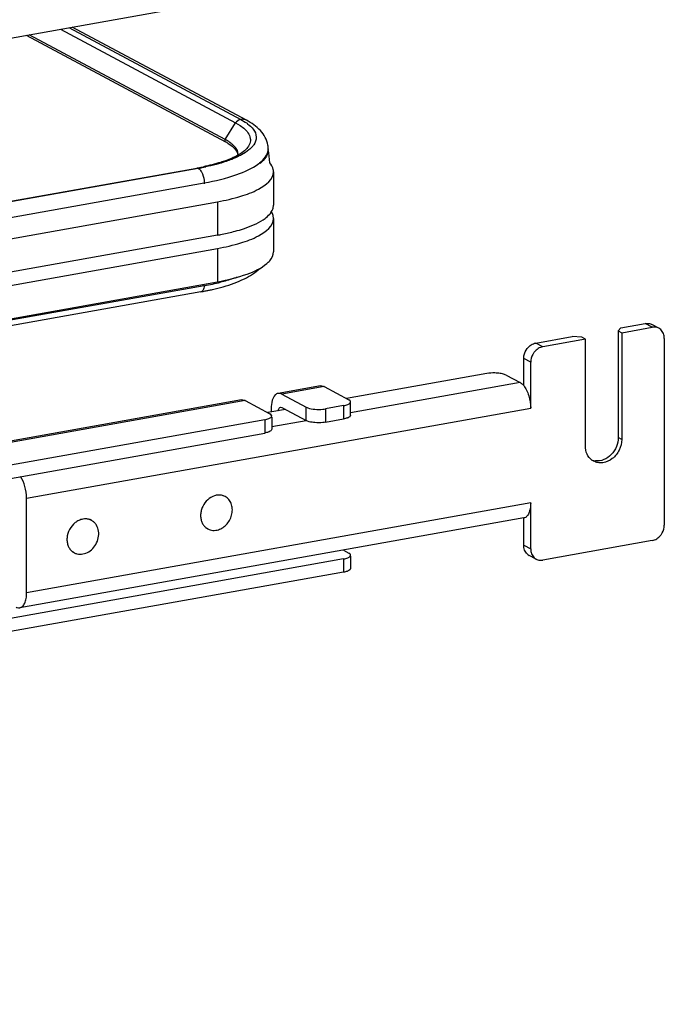
# Model space of a CAD drawing. Units: inches. Extents: x 0 to 17, y 0 to 11.
# Drawn here: x 6.2 to 6.8, y 2.6 to 3.5 of the extents above; entities that cross this region are included whole.
import ezdxf

# ---------------------------------------------------------------- set-up
doc = ezdxf.new("R2010")
doc.units = ezdxf.units.IN
doc.header["$LTSCALE"] = 0.935
doc.header["$MEASUREMENT"] = 0
doc.layers.get('0').update_dxf_attribs({"linetype": 'CONTINUOUS'})

msp = doc.modelspace()

# ---------------------------------------------------------------- linework, layer by layer
at = {"color": 7, "linetype": 'Continuous'}
for p, q in [((5.42174, 3.35993), (6.36722, 3.52861)), ((6.34539, 3.39364), (6.16172, 3.49195)), ((6.19892, 3.49858), (6.36007, 3.41244)), ((6.36534, 3.41166), (6.20194, 3.49912)), ((6.15892, 3.49145), (6.3457, 3.39148)), ((6.36007, 3.41244), (6.36419, 3.41001)), ((6.3481, 3.39011), (6.35209, 3.38727)), ((6.35209, 3.38727), (6.35366, 3.38584)), ((6.35455, 3.3868), (6.35214, 3.38916)), ((6.35768, 3.37946), (6.35733, 3.38194)), ((6.36458, 3.38153), (6.36082, 3.37925)), ((6.36774, 3.38386), (6.36458, 3.38153)), ((6.38557, 3.38186), (6.3847, 3.37916)), ((6.38581, 3.38501), (6.38581, 3.3842)), ((5.45112, 3.21202), (6.31896, 3.36685)), ((6.32028, 3.36655), (5.45147, 3.21158)), ((6.39085, 3.36332), (6.39085, 3.33206)), ((5.45887, 3.17828), (6.33825, 3.33517)), ((6.39045, 3.32924), (6.39085, 3.33206)), ((6.39085, 3.31955), (6.39045, 3.32238)), ((6.39085, 3.31955), (6.39085, 3.28829)), ((6.33825, 3.3039), (5.45887, 3.14701)), ((5.45887, 3.13451), (6.33825, 3.2914)), ((5.45887, 3.10324), (6.33825, 3.26013)), ((6.32587, 3.25644), (5.45887, 3.10176)), ((6.32272, 3.25072), (5.45887, 3.0966)), ((6.71645, 3.21691), (6.71405, 3.21413)), ((6.71645, 3.21691), (6.73923, 3.22097)), ((6.71734, 3.21237), (6.74581, 3.21745)), ((6.75201, 3.21654), (6.74544, 3.22006)), ((6.63674, 3.20268), (6.6709, 3.20878)), ((6.68317, 3.20628), (6.64331, 3.19916)), ((6.67988, 3.20804), (6.6709, 3.20878)), ((6.68317, 3.20628), (6.67988, 3.20804)), ((6.68317, 3.10623), (6.68317, 3.20628)), ((6.71405, 3.21413), (6.71734, 3.21237)), ((6.71405, 3.21413), (6.71405, 3.11408)), ((6.71734, 3.21237), (6.71734, 3.11232)), ((6.75719, 3.20698), (6.75719, 3.03189)), ((6.62535, 3.16269), (6.62535, 3.18815)), ((6.63193, 3.14148), (6.63193, 3.18463)), ((6.59095, 3.17404), (6.45938, 3.15057)), ((6.60891, 3.17256), (6.62206, 3.16552)), ((6.43489, 3.16249), (6.39503, 3.15538)), ((6.43835, 3.16183), (6.46137, 3.14951)), ((6.3985, 3.15472), (6.42151, 3.1424)), ((6.36087, 3.14928), (5.38811, 2.97573)), ((6.36433, 3.14862), (6.38734, 3.13631)), ((6.38863, 3.14124), (6.38863, 3.13795)), ((6.39734, 3.14243), (6.3985, 3.14221)), ((6.3985, 3.14221), (6.42151, 3.12989)), ((6.45655, 3.14396), (6.43947, 3.14091)), ((6.46268, 3.14643), (6.46313, 3.14748)), ((6.46313, 3.13497), (6.46313, 3.14643)), ((6.402, 3.14034), (6.38536, 3.13737)), ((6.38866, 3.13322), (6.38911, 3.13427)), ((6.38911, 3.13322), (6.38911, 3.12177)), ((6.43947, 3.12841), (6.45655, 3.13146)), ((6.46313, 3.13497), (6.46268, 3.13392)), ((6.38253, 3.13075), (4.25869, 2.75184)), ((4.25869, 2.73933), (6.38253, 3.11825)), ((6.38911, 3.12177), (6.38866, 3.12072)), ((6.34546, 3.05864), (6.34396, 3.05944)), ((6.15933, 2.96838), (6.15933, 3.05717)), ((6.63193, 3.00954), (6.63193, 3.05269)), ((6.62553, 3.03855), (6.15293, 2.95424)), ((6.22019, 3.03629), (6.21869, 3.03709)), ((6.62535, 3.01306), (6.62535, 3.03852)), ((6.32921, 3.02829), (6.32772, 3.02909)), ((6.7458, 3.01735), (6.64331, 2.99907)), ((6.20395, 3.00594), (6.20245, 3.00674)), ((6.45636, 3.00837), (6.46137, 3.00569)), ((6.46268, 3.00261), (6.46313, 3.00366)), ((6.46313, 3.00261), (6.46313, 2.99115)), ((6.63711, 2.99998), (6.63053, 3.0035)), ((6.45655, 3.00014), (4.18467, 2.59481)), ((6.45655, 2.98764), (4.18467, 2.58231)), ((6.46313, 2.99115), (6.46268, 2.9901))]:
    msp.add_line(p, q, dxfattribs=at)
at = {"color": 9, "linetype": 'Continuous'}
for p, q in [((6.19099, 3.49717), (6.35532, 3.40921)), ((6.34539, 3.39364), (6.35532, 3.40921)), ((6.35532, 3.40921), (6.35951, 3.40672)), ((6.35951, 3.40672), (6.36294, 3.40416)), ((6.34539, 3.39364), (6.34507, 3.39263)), ((6.31896, 3.36685), (6.32012, 3.36664)), ((6.32239, 3.36463), (6.32303, 3.3637)), ((5.45852, 3.19818), (6.32587, 3.35293)), ((6.32587, 3.35293), (6.32587, 3.35211)), ((6.33825, 3.33517), (6.33825, 3.3039)), ((6.33825, 3.2914), (6.33825, 3.26013)), ((6.74581, 3.21745), (6.73923, 3.22097)), ((6.64331, 3.19916), (6.63674, 3.20268)), ((6.63193, 3.18463), (6.62535, 3.18815)), ((6.43835, 3.16183), (6.3985, 3.15472)), ((6.62206, 3.16552), (6.46313, 3.13716)), ((6.36433, 3.14862), (5.38811, 2.97445)), ((6.15933, 3.05717), (6.63193, 3.14148)), ((6.42151, 3.12989), (6.42151, 3.1424)), ((6.43947, 3.14091), (6.43947, 3.12841)), ((6.45655, 3.14396), (6.45655, 3.13146)), ((6.38253, 3.13075), (6.38253, 3.11825)), ((6.42153, 3.12974), (6.38911, 3.12396)), ((6.71734, 3.11232), (6.71405, 3.11408)), ((6.63193, 3.05269), (6.15933, 2.96838)), ((6.62535, 3.01306), (6.63193, 3.00954)), ((6.45655, 3.00014), (6.45655, 2.98764))]:
    msp.add_line(p, q, dxfattribs=at)
at = {"color": 7, "linetype": 'Continuous'}
for centre, radius, start, end in [((6.32133, 3.34867), 0.051, 60.26077, 61.85582), ((6.32317, 3.3493), 0.04782, 58.58338, 61.90189), ((6.36397, 3.38501), 0.02184, 359.9947, 8.76417), ((6.37409, 3.38421), 0.01172, 348.41592, 359.9216), ((6.00293, 3.3364), 0.38594, 5.26057, 7.11579), ((6.34894, 3.37947), 0.00874, 356.66465, 359.98195), ((6.27894, 3.5912), 0.22789, 280.11528, 280.43084), ((6.28099, 3.58022), 0.21671, 280.42212, 281.73156), ((6.28092, 3.58755), 0.22448, 280.09793, 281.94665), ((6.27997, 3.49045), 0.24351, 280.11097, 281.10221), ((6.28246, 3.50017), 0.24756, 280.09793, 281.94665), ((6.28247, 3.47772), 0.23054, 281.10363, 281.90679), ((6.28878, 3.47041), 0.21714, 281.94021, 283.94905), ((6.74772, 3.20855), 0.00906, 47.40286, 61.77289), ((6.69731, 3.10376), 0.01347, 233.64541, 241.82157), ((6.69404, 3.10561), 0.01356, 249.62681, 252.31507), ((6.69415, 3.10599), 0.01396, 252.37003, 263.72146), ((6.33995, 3.04527), 0.01479, 100.80281, 107.35304), ((6.33991, 3.04827), 0.01175, 61.86335, 71.62281), ((6.21463, 3.02587), 0.01181, 69.02928, 73.27976), ((6.21467, 3.02598), 0.01169, 56.20465, 69.02066), ((6.33478, 3.03867), 0.01178, 230.35464, 241.80926), ((6.20966, 3.0165), 0.01201, 225.49157, 231.87315), ((6.20955, 3.01637), 0.01184, 231.88739, 232.9093), ((6.20946, 3.01625), 0.01169, 232.90634, 241.84617), ((6.63482, 3.01148), 0.00906, 227.40286, 241.77289), ((6.64139, 3.00797), 0.00906, 227.40286, 241.77289)]:
    msp.add_arc(centre, radius, start, end, dxfattribs=at)
at = {"color": 9, "linetype": 'Continuous'}
for centre, radius, start, end in [((6.37434, 3.38501), 0.01147, 359.27158, 359.97781), ((5.66189, 3.30067), 0.66545, 356.18935, 356.3184)]:
    msp.add_arc(centre, radius, start, end, dxfattribs=at)
for points in [[(6.35979, 3.41239), (6.35799, 3.41206), (6.3563, 3.41075), (6.35532, 3.40921)], [(6.36534, 3.41166), (6.36378, 3.4125), (6.36182, 3.41275), (6.36007, 3.41244)], [(6.34507, 3.39263), (6.34507, 3.39218), (6.34525, 3.39143), (6.34569, 3.39145)], [(6.38417, 3.37891), (6.38515, 3.38072), (6.38578, 3.38281), (6.38581, 3.38487)], [(6.32028, 3.36655), (6.32112, 3.3661), (6.32181, 3.36539), (6.32239, 3.36463)]]:
    msp.add_open_spline(points, degree=3, dxfattribs=at)
at = {"color": 7, "linetype": 'Continuous'}
for points, knots in [([(6.36419, 3.41001), (6.36499, 3.40948), (6.36779, 3.40753), (6.37037, 3.40518), (6.37184, 3.40321)], [0, 0, 0, 0, 0.279992, 1, 1, 1, 1]), ([(6.38556, 3.38834), (6.38478, 3.39337), (6.37914, 3.40318), (6.37018, 3.40907), (6.36534, 3.41166)], [0, 0, 0, 0, 0.48141, 1, 1, 1, 1]), ([(6.37184, 3.40321), (6.3734, 3.40113), (6.37571, 3.39601), (6.3737, 3.39075), (6.37225, 3.38864)], [0, 0, 0, 0, 0.503961, 1, 1, 1, 1]), ([(6.35214, 3.38916), (6.35175, 3.3895), (6.35001, 3.39089), (6.34812, 3.3921), (6.34663, 3.39295)], [0, 0, 0, 0, 0.231766, 1, 1, 1, 1]), ([(6.35366, 3.38584), (6.35423, 3.38527), (6.35601, 3.38328), (6.35725, 3.38065), (6.35731, 3.37877)], [0, 0, 0, 0, 0.299564, 1, 1, 1, 1]), ([(6.35733, 3.38194), (6.35721, 3.38235), (6.35658, 3.38413), (6.3555, 3.38571), (6.35455, 3.3868)], [0, 0, 0, 0, 0.231636, 1, 1, 1, 1]), ([(6.36569, 3.38507), (6.36535, 3.38468), (6.36366, 3.38291), (6.36166, 3.38144), (6.36003, 3.38039)], [0, 0, 0, 0, 0.208921, 1, 1, 1, 1]), ([(6.37225, 3.38864), (6.37196, 3.38823), (6.37064, 3.38647), (6.36904, 3.38494), (6.36774, 3.38386)], [0, 0, 0, 0, 0.230525, 1, 1, 1, 1]), ([(6.34593, 3.37375), (6.34438, 3.3732), (6.33753, 3.37091), (6.33051, 3.36916), (6.32506, 3.36803)], [0, 0, 0, 0, 0.228602, 1, 1, 1, 1]), ([(6.35165, 3.37498), (6.34988, 3.37428), (6.34195, 3.37139), (6.33376, 3.36928), (6.32739, 3.36793)], [0, 0, 0, 0, 0.226869, 1, 1, 1, 1]), ([(6.3539, 3.37704), (6.35329, 3.37675), (6.35068, 3.37556), (6.348, 3.3745), (6.34593, 3.37375)], [0, 0, 0, 0, 0.23483, 1, 1, 1, 1]), ([(6.36082, 3.37925), (6.36013, 3.37887), (6.35715, 3.3773), (6.35405, 3.37594), (6.35165, 3.37498)], [0, 0, 0, 0, 0.233991, 1, 1, 1, 1]), ([(6.36003, 3.38039), (6.35958, 3.3801), (6.35759, 3.37889), (6.35552, 3.37781), (6.3539, 3.37704)], [0, 0, 0, 0, 0.229365, 1, 1, 1, 1]), ([(6.3847, 3.37916), (6.38439, 3.37846), (6.38274, 3.37543), (6.38027, 3.37291), (6.3782, 3.37121)], [0, 0, 0, 0, 0.222743, 1, 1, 1, 1]), ([(6.39085, 3.36332), (6.39085, 3.36404), (6.39051, 3.36715), (6.3888, 3.36998), (6.38722, 3.37178)], [0, 0, 0, 0, 0.230471, 1, 1, 1, 1]), ([(6.33825, 3.33517), (6.3456, 3.33648), (6.35901, 3.33963), (6.37746, 3.34627), (6.39085, 3.35615), (6.39085, 3.36332)], [0, 0, 0, 0, 0.361563, 0.652603, 1, 1, 1, 1]), ([(6.38727, 3.32365), (6.38765, 3.32409), (6.38899, 3.32577), (6.39002, 3.32773), (6.39045, 3.32924)], [0, 0, 0, 0, 0.272349, 1, 1, 1, 1]), ([(6.33825, 3.2914), (6.3456, 3.29271), (6.35901, 3.29586), (6.37746, 3.3025), (6.39085, 3.31238), (6.39085, 3.31955)], [0, 0, 0, 0, 0.361563, 0.652603, 1, 1, 1, 1]), ([(6.35483, 3.30757), (6.35748, 3.30828), (6.36651, 3.31098), (6.3754, 3.31461), (6.38099, 3.31832)], [0, 0, 0, 0, 0.290009, 1, 1, 1, 1]), ([(6.38099, 3.31832), (6.38162, 3.31873), (6.38387, 3.32031), (6.38596, 3.32214), (6.38727, 3.32365)], [0, 0, 0, 0, 0.274097, 1, 1, 1, 1]), ([(6.33825, 3.3039), (6.3397, 3.30416), (6.34527, 3.30521), (6.35079, 3.30648), (6.35483, 3.30757)], [0, 0, 0, 0, 0.260574, 1, 1, 1, 1]), ([(6.38452, 3.27718), (6.3855, 3.27801), (6.38862, 3.28096), (6.39085, 3.28524), (6.39085, 3.28829)], [0, 0, 0, 0, 0.297004, 1, 1, 1, 1]), ([(6.33825, 3.26013), (6.34774, 3.26183), (6.3638, 3.26568), (6.37925, 3.27271), (6.38452, 3.27718)], [0, 0, 0, 0, 0.582658, 1, 1, 1, 1]), ([(6.34375, 3.25553), (6.35053, 3.25748), (6.36266, 3.26175), (6.37381, 3.26863), (6.37792, 3.27268)], [0, 0, 0, 0, 0.550192, 1, 1, 1, 1]), ([(6.35664, 3.26431), (6.35544, 3.26388), (6.35033, 3.26213), (6.34513, 3.26067), (6.34113, 3.25968)], [0, 0, 0, 0, 0.236191, 1, 1, 1, 1]), ([(6.33003, 3.25214), (6.33122, 3.25239), (6.33582, 3.2534), (6.34039, 3.25456), (6.34375, 3.25553)], [0, 0, 0, 0, 0.25824, 1, 1, 1, 1]), ([(6.73923, 3.22097), (6.73977, 3.22106), (6.74187, 3.22128), (6.74406, 3.2208), (6.74544, 3.22006)], [0, 0, 0, 0, 0.259022, 1, 1, 1, 1]), ([(6.75201, 3.21654), (6.75155, 3.21678), (6.7496, 3.21762), (6.74737, 3.21773), (6.74581, 3.21745)], [0, 0, 0, 0, 0.246251, 1, 1, 1, 1]), ([(6.75719, 3.20698), (6.75719, 3.20855), (6.75667, 3.21161), (6.75493, 3.21424), (6.75386, 3.21522)], [0, 0, 0, 0, 0.518298, 1, 1, 1, 1]), ([(6.62535, 3.18815), (6.62535, 3.18898), (6.62565, 3.19234), (6.62712, 3.19558), (6.62869, 3.19758)], [0, 0, 0, 0, 0.245983, 1, 1, 1, 1]), ([(6.62869, 3.19758), (6.62972, 3.1989), (6.63213, 3.20114), (6.6352, 3.20241), (6.63674, 3.20268)], [0, 0, 0, 0, 0.516107, 1, 1, 1, 1]), ([(6.64331, 3.19916), (6.64178, 3.19889), (6.6387, 3.19762), (6.63629, 3.19538), (6.63526, 3.19407)], [0, 0, 0, 0, 0.483893, 1, 1, 1, 1]), ([(6.63526, 3.19407), (6.63473, 3.19339), (6.63287, 3.19058), (6.63193, 3.18714), (6.63193, 3.18463)], [0, 0, 0, 0, 0.254362, 1, 1, 1, 1]), ([(6.60093, 3.17445), (6.60008, 3.17452), (6.59675, 3.17468), (6.5934, 3.17448), (6.59095, 3.17404)], [0, 0, 0, 0, 0.254576, 1, 1, 1, 1]), ([(6.60891, 3.17256), (6.60786, 3.17312), (6.6052, 3.17394), (6.60248, 3.17432), (6.60093, 3.17445)], [0, 0, 0, 0, 0.435204, 1, 1, 1, 1]), ([(6.43489, 3.16249), (6.43574, 3.16264), (6.43699, 3.16248), (6.43807, 3.16198), (6.43835, 3.16183)], [0, 0, 0, 0, 0.728706, 1, 1, 1, 1]), ([(6.62206, 3.16552), (6.62235, 3.16536), (6.62359, 3.1646), (6.62463, 3.16355), (6.62535, 3.16269)], [0, 0, 0, 0, 0.225682, 1, 1, 1, 1]), ([(6.62535, 3.16269), (6.6264, 3.16142), (6.62827, 3.15838), (6.631, 3.15137), (6.63193, 3.14546), (6.63193, 3.14148)], [0, 0, 0, 0, 0.21886, 0.470141, 1, 1, 1, 1]), ([(6.39503, 3.15538), (6.39407, 3.1552), (6.3914, 3.15362), (6.3891, 3.14833), (6.38863, 3.14383), (6.38863, 3.14124)], [0, 0, 0, 0, 0.178224, 0.529112, 1, 1, 1, 1]), ([(6.3985, 3.15472), (6.39821, 3.15487), (6.39713, 3.15536), (6.39588, 3.15553), (6.39503, 3.15538)], [0, 0, 0, 0, 0.271293, 1, 1, 1, 1]), ([(6.36087, 3.14928), (6.36172, 3.14943), (6.36297, 3.14927), (6.36405, 3.14877), (6.36433, 3.14862)], [0, 0, 0, 0, 0.728706, 1, 1, 1, 1]), ([(6.3953, 3.13915), (6.39536, 3.13958), (6.3956, 3.14083), (6.39646, 3.14228), (6.39734, 3.14243)], [0, 0, 0, 0, 0.327623, 1, 1, 1, 1]), ([(6.42151, 3.1424), (6.42199, 3.14214), (6.42454, 3.1411), (6.4273, 3.14069), (6.42949, 3.14051)], [0, 0, 0, 0, 0.198483, 1, 1, 1, 1]), ([(6.42949, 3.14051), (6.43203, 3.1403), (6.43539, 3.14032), (6.43869, 3.14077), (6.43947, 3.14091)], [0, 0, 0, 0, 0.763003, 1, 1, 1, 1]), ([(6.45655, 3.14396), (6.45786, 3.1442), (6.46001, 3.14472), (6.46209, 3.14575), (6.46268, 3.14643)], [0, 0, 0, 0, 0.59879, 1, 1, 1, 1]), ([(6.46313, 3.14748), (6.46313, 3.14766), (6.4629, 3.14859), (6.46202, 3.14916), (6.46137, 3.14951)], [0, 0, 0, 0, 0.195553, 1, 1, 1, 1]), ([(6.38253, 3.13075), (6.38384, 3.13099), (6.38598, 3.13151), (6.38807, 3.13255), (6.38866, 3.13322)], [0, 0, 0, 0, 0.59879, 1, 1, 1, 1]), ([(6.38911, 3.13427), (6.38911, 3.13445), (6.38888, 3.13538), (6.388, 3.13595), (6.38734, 3.13631)], [0, 0, 0, 0, 0.195553, 1, 1, 1, 1]), ([(6.46075, 3.13264), (6.46046, 3.13252), (6.4591, 3.13199), (6.45767, 3.13166), (6.45655, 3.13146)], [0, 0, 0, 0, 0.21773, 1, 1, 1, 1]), ([(6.46268, 3.13392), (6.46257, 3.1338), (6.46201, 3.13326), (6.46131, 3.13289), (6.46075, 3.13264)], [0, 0, 0, 0, 0.207426, 1, 1, 1, 1]), ([(6.42949, 3.128), (6.42869, 3.12807), (6.42597, 3.12839), (6.42321, 3.12898), (6.42151, 3.12989)], [0, 0, 0, 0, 0.295042, 1, 1, 1, 1]), ([(6.43947, 3.12841), (6.43869, 3.12827), (6.43539, 3.12782), (6.43203, 3.12779), (6.42949, 3.128)], [0, 0, 0, 0, 0.236997, 1, 1, 1, 1]), ([(6.38673, 3.11944), (6.38644, 3.11931), (6.38508, 3.11878), (6.38365, 3.11845), (6.38253, 3.11825)], [0, 0, 0, 0, 0.21773, 1, 1, 1, 1]), ([(6.38866, 3.12072), (6.38855, 3.12059), (6.38799, 3.12006), (6.38729, 3.11969), (6.38673, 3.11944)], [0, 0, 0, 0, 0.207426, 1, 1, 1, 1]), ([(6.71405, 3.11408), (6.71405, 3.11116), (6.71278, 3.10522), (6.70789, 3.09776), (6.70084, 3.09277), (6.69521, 3.09183), (6.69262, 3.09212)], [0, 0, 0, 0, 0.257752, 0.519957, 0.77017, 1, 1, 1, 1]), ([(6.68932, 3.09291), (6.68738, 3.09434), (6.68413, 3.0985), (6.68317, 3.10361), (6.68317, 3.10623)], [0, 0, 0, 0, 0.480197, 1, 1, 1, 1]), ([(6.71734, 3.11232), (6.71734, 3.10889), (6.71559, 3.10193), (6.70913, 3.09379), (6.70134, 3.09018), (6.69509, 3.09023), (6.69223, 3.0912), (6.69095, 3.09188)], [0, 0, 0, 0, 0.263123, 0.52799, 0.773584, 0.88854, 1, 1, 1, 1]), ([(6.15933, 3.05717), (6.15933, 3.06089), (6.15828, 3.06797), (6.15548, 3.07466), (6.15351, 3.0774)], [0, 0, 0, 0, 0.524235, 1, 1, 1, 1]), ([(6.33554, 3.05939), (6.33317, 3.05865), (6.32864, 3.05592), (6.32475, 3.0506), (6.32294, 3.04566), (6.32233, 3.04181), (6.32251, 3.03805), (6.32318, 3.03567), (6.32364, 3.03456)], [0, 0, 0, 0, 0.243963, 0.502017, 0.631972, 0.759276, 0.882249, 1, 1, 1, 1]), ([(6.34362, 3.05943), (6.34261, 3.05976), (6.34045, 3.06017), (6.33826, 3.06001), (6.33717, 3.0598)], [0, 0, 0, 0, 0.491753, 1, 1, 1, 1]), ([(6.33913, 3.02754), (6.34068, 3.02802), (6.3437, 3.02952), (6.34749, 3.03296), (6.35036, 3.03733), (6.35206, 3.04226), (6.35243, 3.04731), (6.35142, 3.05206), (6.34909, 3.05605), (6.34673, 3.05795), (6.34546, 3.05864)], [0, 0, 0, 0, 0.12437, 0.254925, 0.38878, 0.522076, 0.651112, 0.773461, 0.888934, 1, 1, 1, 1]), ([(6.63193, 3.05269), (6.63193, 3.0509), (6.63168, 3.04757), (6.63047, 3.04317), (6.62852, 3.03991), (6.62649, 3.03872), (6.62553, 3.03855)], [0, 0, 0, 0, 0.325017, 0.601778, 0.822257, 1, 1, 1, 1]), ([(6.21189, 3.03745), (6.21064, 3.03721), (6.20815, 3.03638), (6.20357, 3.03352), (6.19907, 3.02806), (6.19703, 3.0213), (6.19719, 3.0159), (6.19789, 3.01336), (6.19838, 3.01219)], [0, 0, 0, 0, 0.11838, 0.242286, 0.500027, 0.75775, 0.881639, 1, 1, 1, 1]), ([(6.20395, 3.00594), (6.20474, 3.00552), (6.20646, 3.00484), (6.21019, 3.0043), (6.21515, 3.00524), (6.22044, 3.0086), (6.22452, 3.01366), (6.22688, 3.01974), (6.2272, 3.02606), (6.22562, 3.03092), (6.22334, 3.03398), (6.22193, 3.03519), (6.22118, 3.0357)], [0, 0, 0, 0, 0.056486, 0.11389, 0.233652, 0.362371, 0.497412, 0.633119, 0.763538, 0.885187, 0.943239, 1, 1, 1, 1]), ([(6.21803, 3.03718), (6.21705, 3.03747), (6.21499, 3.03781), (6.21292, 3.03765), (6.21189, 3.03745)], [0, 0, 0, 0, 0.492011, 1, 1, 1, 1]), ([(6.32364, 3.03456), (6.32404, 3.0336), (6.32506, 3.03178), (6.32648, 3.03025), (6.32726, 3.0296)], [0, 0, 0, 0, 0.507986, 1, 1, 1, 1]), ([(6.75386, 3.02245), (6.75439, 3.02313), (6.75625, 3.02594), (6.75719, 3.02938), (6.75719, 3.03189)], [0, 0, 0, 0, 0.254362, 1, 1, 1, 1]), ([(6.32921, 3.02829), (6.33067, 3.02751), (6.33403, 3.02656), (6.33748, 3.02702), (6.33913, 3.02754)], [0, 0, 0, 0, 0.487792, 1, 1, 1, 1]), ([(6.7458, 3.01735), (6.74734, 3.01763), (6.75042, 3.01889), (6.75283, 3.02114), (6.75386, 3.02245)], [0, 0, 0, 0, 0.483893, 1, 1, 1, 1]), ([(6.19838, 3.01219), (6.19855, 3.01179), (6.19929, 3.01024), (6.20033, 3.00883), (6.20124, 3.00794)], [0, 0, 0, 0, 0.256124, 1, 1, 1, 1]), ([(6.62869, 3.00481), (6.62761, 3.0058), (6.62587, 3.00842), (6.62535, 3.01149), (6.62535, 3.01306)], [0, 0, 0, 0, 0.481702, 1, 1, 1, 1]), ([(6.45655, 3.00014), (6.45786, 3.00038), (6.46001, 3.0009), (6.46209, 3.00193), (6.46268, 3.00261)], [0, 0, 0, 0, 0.59879, 1, 1, 1, 1]), ([(6.46313, 3.00366), (6.46313, 3.00384), (6.4629, 3.00477), (6.46202, 3.00534), (6.46137, 3.00569)], [0, 0, 0, 0, 0.195553, 1, 1, 1, 1]), ([(6.63193, 3.00954), (6.63193, 3.00797), (6.63244, 3.0049), (6.63419, 3.00228), (6.63526, 3.00129)], [0, 0, 0, 0, 0.518298, 1, 1, 1, 1]), ([(6.63711, 2.99998), (6.63757, 2.99974), (6.63952, 2.9989), (6.64175, 2.99879), (6.64331, 2.99907)], [0, 0, 0, 0, 0.246251, 1, 1, 1, 1]), ([(6.46075, 2.98883), (6.46046, 2.9887), (6.4591, 2.98817), (6.45767, 2.98784), (6.45655, 2.98764)], [0, 0, 0, 0, 0.21773, 1, 1, 1, 1]), ([(6.46268, 2.9901), (6.46257, 2.98998), (6.46201, 2.98944), (6.46131, 2.98907), (6.46075, 2.98883)], [0, 0, 0, 0, 0.207426, 1, 1, 1, 1]), ([(6.15293, 2.95424), (6.15389, 2.95441), (6.15592, 2.95559), (6.15787, 2.95885), (6.15909, 2.96325), (6.15933, 2.96658), (6.15933, 2.96838)], [0, 0, 0, 0, 0.177691, 0.398188, 0.674959, 1, 1, 1, 1]), ([(6.14947, 2.95489), (6.14975, 2.95474), (6.15083, 2.95425), (6.15208, 2.95408), (6.15293, 2.95424)], [0, 0, 0, 0, 0.271566, 1, 1, 1, 1])]:
    msp.add_open_spline(points, degree=3, knots=knots, dxfattribs=at)
at = {"color": 9, "linetype": 'Continuous'}
for points, knots in [([(6.36294, 3.40416), (6.36581, 3.40172), (6.36971, 3.39697), (6.36886, 3.38946), (6.3669, 3.38648), (6.36569, 3.38507)], [0, 0, 0, 0, 0.519564, 0.743864, 1, 1, 1, 1]), ([(6.37693, 3.37102), (6.37774, 3.37163), (6.38051, 3.37389), (6.38295, 3.37664), (6.38417, 3.37891)], [0, 0, 0, 0, 0.28163, 1, 1, 1, 1]), ([(6.32303, 3.3637), (6.32349, 3.36297), (6.32515, 3.3596), (6.32587, 3.3558), (6.32587, 3.35293)], [0, 0, 0, 0, 0.231244, 1, 1, 1, 1]), ([(6.32587, 3.35293), (6.33616, 3.35476), (6.35383, 3.35896), (6.37079, 3.36637), (6.37693, 3.37102)], [0, 0, 0, 0, 0.575877, 1, 1, 1, 1]), ([(6.32587, 3.25644), (6.32581, 3.2557), (6.32552, 3.25359), (6.3242, 3.25098), (6.32272, 3.25072)], [0, 0, 0, 0, 0.330723, 1, 1, 1, 1])]:
    msp.add_open_spline(points, degree=3, knots=knots, dxfattribs=at)
at = {"color": 7, "linetype": 'Continuous'}
msp.add_open_spline([(6.39045, 3.32238), (6.39011, 3.32359), (6.38955, 3.32475), (6.38888, 3.32581)], degree=3, dxfattribs=at)

doc.saveas('drawing.dxf')
